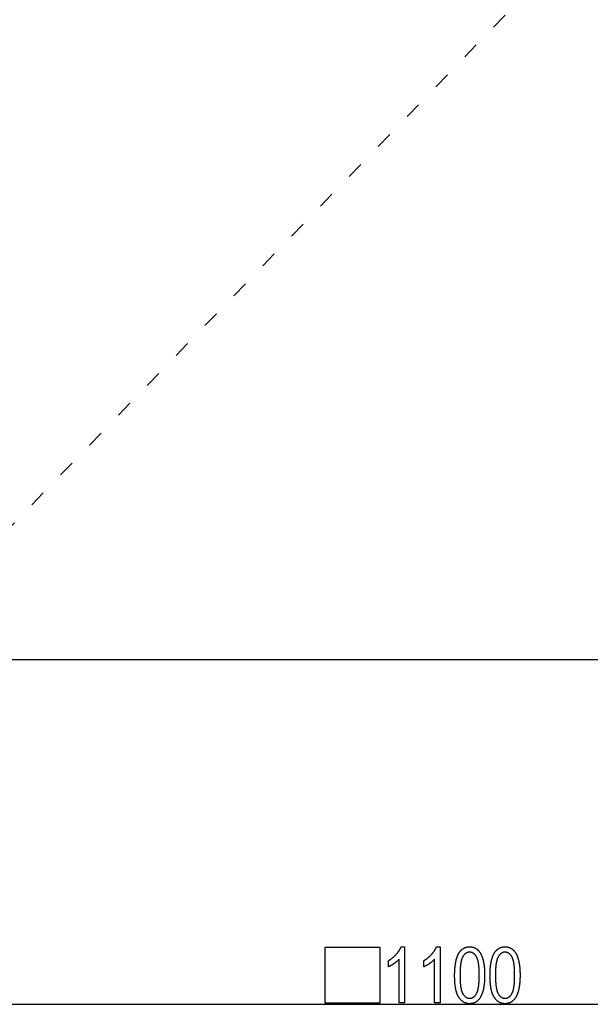
# Model space of a CAD drawing. Extents: x -3573 to 5628, y -3715 to 3188.
# Drawn here: x 4392 to 4804, y -2395 to -1684 of the extents above; entities that cross this region are included whole.
import ezdxf

# ---------------------------------------------------------------- set-up
doc = ezdxf.new("R2010")
doc.units = 0
doc.header["$MEASUREMENT"] = 0
doc.linetypes.add('DASHSPACE', pattern=[30, 12, -18])
doc.layers.get('0').update_dxf_attribs({"linetype": 'CONTINUOUS'})

msp = doc.modelspace()

# ---------------------------------------------------------------- linework, layer by layer
at = {"color": 7, "linetype": 'DASHSPACE'}
msp.add_line((4784.054199, -1637.378418), (4321.287598, -2116.587402), dxfattribs=at)
at = {"color": 7}
for p, q in [((5247.233398, -2146.376709), (4154.233398, -2146.376709)), ((4153.415039, -2395.42627), (5248.05127, -2395.42627))]:
    msp.add_line(p, q, dxfattribs=at)
for points in [[(4612.129395, -2394.42627), (4652.129395, -2394.42627), (4652.129395, -2354.42627), (4612.129395, -2354.42627)], [(4669.795898, -2394.42627), (4665.907227, -2394.42627), (4665.907227, -2362.759521), (4665.77002, -2362.91333), (4665.628906, -2363.067627), (4665.48291, -2363.221924), (4665.332031, -2363.376709), (4665.176758, -2363.531738), (4665.01709, -2363.687256), (4664.852539, -2363.843018), (4664.683594, -2363.999023), (4664.509766, -2364.155518), (4664.331543, -2364.312256), (4664.148926, -2364.469238), (4663.961426, -2364.626709), (4663.769043, -2364.784424), (4663.572754, -2364.942383), (4663.371094, -2365.10083), (4663.165527, -2365.259521), (4662.955078, -2365.418457), (4662.739746, -2365.577881), (4662.52002, -2365.737549), (4662.295898, -2365.897461), (4662.070313, -2366.055664), (4661.84668, -2366.209961), (4661.624512, -2366.360352), (4661.404297, -2366.506836), (4661.186035, -2366.64917), (4660.969238, -2366.787842), (4660.754883, -2366.922363), (4660.541992, -2367.052979), (4660.330566, -2367.179932), (4660.121582, -2367.302734), (4659.914063, -2367.421631), (4659.708496, -2367.536621), (4659.504883, -2367.647705), (4659.302734, -2367.754883), (4659.102539, -2367.85791), (4658.904297, -2367.957275), (4658.708008, -2368.052734), (4658.513184, -2368.144043), (4658.320313, -2368.231445), (4658.129395, -2368.315186), (4658.129395, -2363.870605), (4658.342773, -2363.74292), (4658.554199, -2363.613525), (4658.76416, -2363.481934), (4658.972656, -2363.348877), (4659.179199, -2363.213623), (4659.384277, -2363.07666), (4659.587402, -2362.937744), (4659.789063, -2362.796875), (4659.989258, -2362.654297), (4660.1875, -2362.509766), (4660.384277, -2362.363281), (4660.579102, -2362.215088), (4660.772461, -2362.064941), (4660.964355, -2361.913086), (4661.154297, -2361.759033), (4661.342773, -2361.603271), (4661.529785, -2361.445801), (4661.714844, -2361.286377), (4661.897949, -2361.125), (4662.080078, -2360.96167), (4662.260254, -2360.796631), (4662.438477, -2360.629639), (4662.615234, -2360.460693), (4662.790527, -2360.290039), (4662.963867, -2360.117432), (4663.135742, -2359.943115), (4663.305664, -2359.766602), (4663.474609, -2359.588623), (4663.641113, -2359.408447), (4663.806641, -2359.226563), (4663.993652, -2359.015625), (4664.176758, -2358.805176), (4664.355957, -2358.595215), (4664.530273, -2358.385498), (4664.700195, -2358.17627), (4664.866211, -2357.967529), (4665.027344, -2357.759033), (4665.18457, -2357.550781), (4665.337402, -2357.343018), (4665.48584, -2357.135742), (4665.629883, -2356.928711), (4665.769531, -2356.722168), (4665.904785, -2356.516113), (4666.036133, -2356.310303), (4666.162598, -2356.104736), (4666.285156, -2355.899658), (4666.402832, -2355.695068), (4666.516602, -2355.490967), (4666.625977, -2355.287109), (4666.730957, -2355.083496), (4666.831543, -2354.880371), (4666.928223, -2354.677734), (4667.02002, -2354.475342), (4667.10791, -2354.273438), (4667.190918, -2354.071777), (4667.27002, -2353.870605), (4669.795898, -2353.870605)], [(4695.351563, -2394.42627), (4691.462891, -2394.42627), (4691.462891, -2362.759521), (4691.325684, -2362.91333), (4691.18457, -2363.067627), (4691.038086, -2363.221924), (4690.887695, -2363.376709), (4690.732422, -2363.531738), (4690.572754, -2363.687256), (4690.408203, -2363.843018), (4690.239258, -2363.999023), (4690.06543, -2364.155518), (4689.887207, -2364.312256), (4689.704102, -2364.469238), (4689.516602, -2364.626709), (4689.324707, -2364.784424), (4689.12793, -2364.942383), (4688.926758, -2365.10083), (4688.721191, -2365.259521), (4688.510742, -2365.418457), (4688.29541, -2365.577881), (4688.075684, -2365.737549), (4687.851563, -2365.897461), (4687.625977, -2366.055664), (4687.401855, -2366.209961), (4687.180176, -2366.360352), (4686.959961, -2366.506836), (4686.741699, -2366.64917), (4686.524902, -2366.787842), (4686.310059, -2366.922363), (4686.097168, -2367.052979), (4685.88623, -2367.179932), (4685.677246, -2367.302734), (4685.469727, -2367.421631), (4685.26416, -2367.536621), (4685.060059, -2367.647705), (4684.858398, -2367.754883), (4684.658203, -2367.85791), (4684.459961, -2367.957275), (4684.263184, -2368.052734), (4684.068848, -2368.144043), (4683.875977, -2368.231445), (4683.685059, -2368.315186), (4683.685059, -2363.870605), (4683.897949, -2363.74292), (4684.109863, -2363.613525), (4684.319824, -2363.481934), (4684.52832, -2363.348877), (4684.734863, -2363.213623), (4684.939941, -2363.07666), (4685.143066, -2362.937744), (4685.344727, -2362.796875), (4685.544922, -2362.654297), (4685.743164, -2362.509766), (4685.939941, -2362.363281), (4686.134766, -2362.215088), (4686.328125, -2362.064941), (4686.52002, -2361.913086), (4686.709961, -2361.759033), (4686.898438, -2361.603271), (4687.084961, -2361.445801), (4687.270508, -2361.286377), (4687.453613, -2361.125), (4687.635742, -2360.96167), (4687.81543, -2360.796631), (4687.994141, -2360.629639), (4688.170898, -2360.460693), (4688.346191, -2360.290039), (4688.519531, -2360.117432), (4688.691406, -2359.943115), (4688.861328, -2359.766602), (4689.029785, -2359.588623), (4689.196777, -2359.408447), (4689.361816, -2359.226563), (4689.549316, -2359.015625), (4689.732422, -2358.805176), (4689.911133, -2358.595215), (4690.085938, -2358.385498), (4690.255859, -2358.17627), (4690.421875, -2357.967529), (4690.583008, -2357.759033), (4690.740234, -2357.550781), (4690.893066, -2357.343018), (4691.041504, -2357.135742), (4691.185547, -2356.928711), (4691.325195, -2356.722168), (4691.460449, -2356.516113), (4691.591309, -2356.310303), (4691.718262, -2356.104736), (4691.84082, -2355.899658), (4691.958496, -2355.695068), (4692.072266, -2355.490967), (4692.181641, -2355.287109), (4692.286621, -2355.083496), (4692.387207, -2354.880371), (4692.483398, -2354.677734), (4692.575684, -2354.475342), (4692.663086, -2354.273438), (4692.746582, -2354.071777), (4692.825684, -2353.870605), (4695.351563, -2353.870605)], [(4705.907227, -2374.443604), (4705.907715, -2374.122803), (4705.909668, -2373.804688), (4705.913574, -2373.489014), (4705.917969, -2373.175781), (4705.924316, -2372.865234), (4705.932129, -2372.556885), (4705.940918, -2372.251221), (4705.95166, -2371.947998), (4705.963379, -2371.647217), (4705.976563, -2371.348877), (4705.991211, -2371.052979), (4706.006836, -2370.759766), (4706.024414, -2370.46875), (4706.042969, -2370.18042), (4706.062988, -2369.894531), (4706.084473, -2369.611084), (4706.107422, -2369.330078), (4706.131836, -2369.051758), (4706.157227, -2368.775635), (4706.18457, -2368.502197), (4706.212891, -2368.231201), (4706.242676, -2367.962646), (4706.273926, -2367.696533), (4706.306641, -2367.432861), (4706.340332, -2367.171875), (4706.375977, -2366.91333), (4706.412598, -2366.656982), (4706.450684, -2366.40332), (4706.490234, -2366.152344), (4706.53125, -2365.903564), (4706.573242, -2365.657227), (4706.617188, -2365.413574), (4706.662109, -2365.172363), (4706.708496, -2364.933594), (4706.756348, -2364.697266), (4706.805664, -2364.463379), (4706.856445, -2364.231934), (4706.908203, -2364.003174), (4706.961426, -2363.776855), (4707.016602, -2363.552979), (4707.072754, -2363.331543), (4707.129883, -2363.112549), (4707.188965, -2362.895996), (4707.249512, -2362.682129), (4707.311035, -2362.470703), (4707.374023, -2362.261475), (4707.438477, -2362.054932), (4707.504395, -2361.851074), (4707.571777, -2361.649414), (4707.640137, -2361.450195), (4707.710449, -2361.253662), (4707.781738, -2361.05957), (4707.854492, -2360.86792), (4707.928711, -2360.678711), (4708.004395, -2360.491943), (4708.081543, -2360.307861), (4708.159668, -2360.125977), (4708.239258, -2359.946777), (4708.320313, -2359.77002), (4708.402832, -2359.595703), (4708.486816, -2359.423828), (4708.572266, -2359.254639), (4708.658691, -2359.087646), (4708.801758, -2358.823486), (4708.947754, -2358.566406), (4709.097656, -2358.315918), (4709.250488, -2358.07251), (4709.407227, -2357.835693), (4709.567383, -2357.605957), (4709.730469, -2357.383057), (4709.897461, -2357.166992), (4710.067383, -2356.957764), (4710.241211, -2356.755371), (4710.418457, -2356.559814), (4710.598633, -2356.371094), (4710.782715, -2356.189453), (4710.970215, -2356.014404), (4711.160645, -2355.846436), (4711.35498, -2355.685059), (4711.552734, -2355.530762), (4711.753418, -2355.383301), (4711.958008, -2355.242676), (4712.166016, -2355.108887), (4712.377441, -2354.981934), (4712.591797, -2354.861816), (4712.810059, -2354.748779), (4713.031738, -2354.642334), (4713.256836, -2354.542969), (4713.485352, -2354.450439), (4713.717285, -2354.364502), (4713.952148, -2354.285645), (4714.190918, -2354.213623), (4714.433105, -2354.148438), (4714.678711, -2354.090088), (4714.927734, -2354.038818), (4715.180176, -2353.994141), (4715.436035, -2353.956299), (4715.695313, -2353.925537), (4715.958008, -2353.901611), (4716.224121, -2353.884277), (4716.493652, -2353.874023), (4716.766602, -2353.870605), (4717.036621, -2353.874023), (4717.303711, -2353.884521), (4717.566895, -2353.901611), (4717.827148, -2353.925781), (4718.084473, -2353.957031), (4718.337891, -2353.994873), (4718.588379, -2354.039795), (4718.835449, -2354.091553), (4719.079102, -2354.150146), (4719.319824, -2354.21582), (4719.556641, -2354.28833), (4719.790527, -2354.367676), (4720.020996, -2354.453857), (4720.248535, -2354.547119), (4720.472168, -2354.647217), (4720.692871, -2354.75415), (4720.910156, -2354.86792), (4721.124512, -2354.98877), (4721.334961, -2355.116455), (4721.54248, -2355.250977), (4721.746582, -2355.392578), (4721.947754, -2355.541016), (4722.14502, -2355.696289), (4722.339355, -2355.858398), (4722.530273, -2356.027588), (4722.717773, -2356.203613), (4722.902344, -2356.386475), (4723.083008, -2356.576172), (4723.260742, -2356.772949), (4723.435059, -2356.976563), (4723.606445, -2357.187012), (4723.774414, -2357.404541), (4723.938477, -2357.628662), (4724.100098, -2357.859863), (4724.257813, -2358.098145), (4724.355957, -2358.251953), (4724.452637, -2358.408691), (4724.54834, -2358.568115), (4724.64209, -2358.730469), (4724.734375, -2358.895264), (4724.825195, -2359.062988), (4724.914551, -2359.233154), (4725.002441, -2359.40625), (4725.088867, -2359.582031), (4725.173828, -2359.760742), (4725.257324, -2359.941895), (4725.339355, -2360.125732), (4725.419922, -2360.3125), (4725.499023, -2360.501953), (4725.576172, -2360.694092), (4725.652344, -2360.888916), (4725.727051, -2361.08667), (4725.800293, -2361.286865), (4725.87207, -2361.48999), (4725.941895, -2361.695801), (4726.010742, -2361.904297), (4726.078125, -2362.115479), (4726.143555, -2362.32959), (4726.208008, -2362.546143), (4726.270508, -2362.765625), (4726.332031, -2362.987793), (4726.39209, -2363.212646), (4726.450195, -2363.440186), (4726.507324, -2363.670654), (4726.5625, -2363.903564), (4726.616211, -2364.139404), (4726.668945, -2364.37793), (4726.719727, -2364.619141), (4726.769531, -2364.863281), (4726.817383, -2365.109863), (4726.86377, -2365.359375), (4726.90918, -2365.611328), (4726.952637, -2365.866211), (4726.994629, -2366.123779), (4727.035156, -2366.384277), (4727.074219, -2366.647217), (4727.112305, -2366.913086), (4727.148438, -2367.181396), (4727.183105, -2367.452637), (4727.216309, -2367.726807), (4727.248047, -2368.003418), (4727.27832, -2368.282715), (4727.307129, -2368.564941), (4727.334473, -2368.849854), (4727.360352, -2369.137451), (4727.384766, -2369.427734), (4727.407715, -2369.720703), (4727.429199, -2370.016602), (4727.44873, -2370.314941), (4727.467285, -2370.616211), (4727.484375, -2370.920166), (4727.5, -2371.226807), (4727.51416, -2371.536133), (4727.526367, -2371.848389), (4727.537598, -2372.16333), (4727.547363, -2372.480713), (4727.555176, -2372.801025), (4727.562012, -2373.124023), (4727.566895, -2373.449951), (4727.570801, -2373.77832), (4727.573242, -2374.109619), (4727.57373, -2374.443604), (4727.573242, -2374.762207), (4727.570801, -2375.078613), (4727.567383, -2375.392334), (4727.5625, -2375.703857), (4727.556641, -2376.012695), (4727.548828, -2376.319092), (4727.540039, -2376.623291), (4727.529785, -2376.924805), (4727.518066, -2377.224121), (4727.504883, -2377.520752), (4727.490234, -2377.815186), (4727.474609, -2378.106934), (4727.45752, -2378.39624), (4727.438965, -2378.68335), (4727.418945, -2378.967773), (4727.397461, -2379.25), (4727.374512, -2379.529541), (4727.350586, -2379.806641), (4727.325195, -2380.081543), (4727.29834, -2380.35376), (4727.27002, -2380.623535), (4727.240234, -2380.891113), (4727.209473, -2381.156006), (4727.176758, -2381.418457), (4727.143066, -2381.678711), (4727.10791, -2381.936279), (4727.071289, -2382.191406), (4727.033691, -2382.444336), (4726.994141, -2382.69458), (4726.953613, -2382.942383), (4726.911621, -2383.187744), (4726.868164, -2383.430908), (4726.82373, -2383.671387), (4726.777344, -2383.909424), (4726.72998, -2384.145264), (4726.680664, -2384.378418), (4726.630859, -2384.609131), (4726.579102, -2384.837402), (4726.525879, -2385.063477), (4726.47168, -2385.286865), (4726.415527, -2385.507813), (4726.358398, -2385.726318), (4726.299805, -2385.942383), (4726.240234, -2386.15625), (4726.178711, -2386.367432), (4726.116211, -2386.576172), (4726.051758, -2386.782471), (4725.986328, -2386.986328), (4725.919434, -2387.187988), (4725.851563, -2387.386963), (4725.781738, -2387.583496), (4725.710938, -2387.777588), (4725.638672, -2387.969238), (4725.564941, -2388.158447), (4725.489746, -2388.345215), (4725.413086, -2388.529785), (4725.335449, -2388.71167), (4725.256348, -2388.891113), (4725.175781, -2389.068115), (4725.09375, -2389.242676), (4725.010254, -2389.414795), (4724.925293, -2389.584473), (4724.839355, -2389.751709), (4724.697266, -2390.016602), (4724.551758, -2390.274414), (4724.402832, -2390.525391), (4724.250488, -2390.769531), (4724.094727, -2391.006836), (4723.935059, -2391.237305), (4723.772461, -2391.460693), (4723.605957, -2391.677246), (4723.436035, -2391.887207), (4723.262695, -2392.089844), (4723.085449, -2392.285889), (4722.905273, -2392.475098), (4722.721191, -2392.657227), (4722.53418, -2392.832764), (4722.343262, -2393.001221), (4722.148926, -2393.162842), (4721.950684, -2393.317627), (4721.749512, -2393.465332), (4721.544922, -2393.606445), (4721.336426, -2393.740479), (4721.124512, -2393.867676), (4720.90918, -2393.988037), (4720.69043, -2394.101563), (4720.468262, -2394.208008), (4720.242188, -2394.307861), (4720.013184, -2394.400635), (4719.780273, -2394.486572), (4719.543945, -2394.565674), (4719.304199, -2394.637939), (4719.061035, -2394.703125), (4718.813965, -2394.761719), (4718.563965, -2394.813232), (4718.310059, -2394.85791), (4718.052734, -2394.895752), (4717.791992, -2394.926758), (4717.527832, -2394.950684), (4717.260254, -2394.968018), (4716.989258, -2394.978271), (4716.714355, -2394.981689), (4716.458496, -2394.978271), (4716.205078, -2394.968262), (4715.95459, -2394.951416), (4715.706055, -2394.927734), (4715.460449, -2394.897461), (4715.217285, -2394.860352), (4714.976563, -2394.81665), (4714.738281, -2394.766113), (4714.502441, -2394.70874), (4714.269531, -2394.644775), (4714.039063, -2394.573975), (4713.811035, -2394.496338), (4713.585449, -2394.412109), (4713.362305, -2394.321289), (4713.14209, -2394.223389), (4712.924316, -2394.118896), (4712.708496, -2394.007813), (4712.496094, -2393.889893), (4712.285645, -2393.765137), (4712.077637, -2393.633789), (4711.872559, -2393.495605), (4711.669922, -2393.350586), (4711.469727, -2393.198975), (4711.271973, -2393.040527), (4711.07666, -2392.875488), (4710.884277, -2392.703613), (4710.693848, -2392.524902), (4710.506348, -2392.3396), (4710.321289, -2392.147461), (4710.138672, -2391.94873), (4709.958984, -2391.743164), (4709.781738, -2391.530762), (4709.606445, -2391.311768), (4709.434082, -2391.085938), (4709.26416, -2390.853516), (4709.097168, -2390.614014), (4708.932129, -2390.368164), (4708.839844, -2390.224609), (4708.749023, -2390.077881), (4708.659668, -2389.927979), (4708.571289, -2389.774902), (4708.484863, -2389.618652), (4708.399414, -2389.459229), (4708.315918, -2389.296631), (4708.233398, -2389.130859), (4708.152344, -2388.962158), (4708.073242, -2388.790039), (4707.995117, -2388.614746), (4707.918457, -2388.436279), (4707.843262, -2388.254639), (4707.769531, -2388.070068), (4707.697266, -2387.88208), (4707.626465, -2387.690918), (4707.556641, -2387.496582), (4707.48877, -2387.299316), (4707.422363, -2387.098633), (4707.356934, -2386.894775), (4707.293457, -2386.687988), (4707.230957, -2386.477783), (4707.169922, -2386.264404), (4707.11084, -2386.048096), (4707.052734, -2385.828369), (4706.996094, -2385.605469), (4706.940918, -2385.379639), (4706.887207, -2385.150391), (4706.834961, -2384.918213), (4706.78418, -2384.682617), (4706.734863, -2384.444092), (4706.687012, -2384.202148), (4706.640137, -2383.957275), (4706.595215, -2383.708984), (4706.551758, -2383.457764), (4706.509277, -2383.203125), (4706.468262, -2382.945557), (4706.429199, -2382.68457), (4706.391113, -2382.420654), (4706.354492, -2382.153564), (4706.319336, -2381.883057), (4706.285645, -2381.609619), (4706.253418, -2381.333008), (4706.222656, -2381.052979), (4706.193359, -2380.77002), (4706.165527, -2380.483887), (4706.13916, -2380.194336), (4706.114258, -2379.901855), (4706.090332, -2379.606201), (4706.068359, -2379.307373), (4706.047363, -2379.005127), (4706.02832, -2378.699951), (4706.010254, -2378.391602), (4705.993652, -2378.080078), (4705.978516, -2377.765381), (4705.965332, -2377.447266), (4705.953125, -2377.126221), (4705.942383, -2376.802002), (4705.933105, -2376.474609), (4705.924805, -2376.144043), (4705.918457, -2375.810303), (4705.913574, -2375.473389), (4705.910156, -2375.133301), (4705.907715, -2374.790039)], [(4731.462891, -2374.443604), (4731.463379, -2374.122803), (4731.465332, -2373.804688), (4731.46875, -2373.489014), (4731.473633, -2373.175781), (4731.47998, -2372.865234), (4731.487793, -2372.556885), (4731.496582, -2372.251221), (4731.506836, -2371.947998), (4731.519043, -2371.647217), (4731.532227, -2371.348877), (4731.546387, -2371.052979), (4731.5625, -2370.759766), (4731.57959, -2370.46875), (4731.598633, -2370.18042), (4731.618652, -2369.894531), (4731.640137, -2369.611084), (4731.663086, -2369.330078), (4731.6875, -2369.051758), (4731.712891, -2368.775635), (4731.739746, -2368.502197), (4731.768555, -2368.231201), (4731.79834, -2367.962646), (4731.82959, -2367.696533), (4731.861816, -2367.432861), (4731.895996, -2367.171875), (4731.931152, -2366.91333), (4731.968262, -2366.656982), (4732.006348, -2366.40332), (4732.045898, -2366.152344), (4732.086426, -2365.903564), (4732.128906, -2365.657227), (4732.172363, -2365.413574), (4732.217773, -2365.172363), (4732.26416, -2364.933594), (4732.312012, -2364.697266), (4732.361328, -2364.463379), (4732.411621, -2364.231934), (4732.463867, -2364.003174), (4732.51709, -2363.776855), (4732.571777, -2363.552979), (4732.62793, -2363.331543), (4732.685547, -2363.112549), (4732.744629, -2362.895996), (4732.804688, -2362.682129), (4732.866699, -2362.470703), (4732.929688, -2362.261475), (4732.994141, -2362.054932), (4733.060059, -2361.851074), (4733.127441, -2361.649414), (4733.195801, -2361.450195), (4733.266113, -2361.253662), (4733.337402, -2361.05957), (4733.410156, -2360.86792), (4733.484375, -2360.678711), (4733.560059, -2360.491943), (4733.636719, -2360.307861), (4733.715332, -2360.125977), (4733.794922, -2359.946777), (4733.875977, -2359.77002), (4733.958496, -2359.595703), (4734.04248, -2359.423828), (4734.12793, -2359.254639), (4734.214355, -2359.087646), (4734.357422, -2358.823486), (4734.503418, -2358.566406), (4734.65332, -2358.315918), (4734.806152, -2358.07251), (4734.962891, -2357.835693), (4735.122559, -2357.605957), (4735.286133, -2357.383057), (4735.453125, -2357.166992), (4735.623047, -2356.957764), (4735.796875, -2356.755371), (4735.973633, -2356.559814), (4736.154297, -2356.371094), (4736.338379, -2356.189453), (4736.525391, -2356.014404), (4736.716309, -2355.846436), (4736.910645, -2355.685059), (4737.10791, -2355.530762), (4737.309082, -2355.383301), (4737.513672, -2355.242676), (4737.72168, -2355.108887), (4737.932617, -2354.981934), (4738.147461, -2354.861816), (4738.365723, -2354.748779), (4738.587402, -2354.642334), (4738.8125, -2354.542969), (4739.041016, -2354.450439), (4739.272461, -2354.364502), (4739.507813, -2354.285645), (4739.746582, -2354.213623), (4739.98877, -2354.148438), (4740.234375, -2354.090088), (4740.483398, -2354.038818), (4740.73584, -2353.994141), (4740.991699, -2353.956299), (4741.250977, -2353.925537), (4741.513672, -2353.901611), (4741.779785, -2353.884277), (4742.049316, -2353.874023), (4742.322266, -2353.870605), (4742.592285, -2353.874023), (4742.858887, -2353.884521), (4743.122559, -2353.901611), (4743.382813, -2353.925781), (4743.639648, -2353.957031), (4743.893555, -2353.994873), (4744.144043, -2354.039795), (4744.391113, -2354.091553), (4744.634766, -2354.150146), (4744.875, -2354.21582), (4745.112305, -2354.28833), (4745.346191, -2354.367676), (4745.57666, -2354.453857), (4745.804199, -2354.547119), (4746.027832, -2354.647217), (4746.248535, -2354.75415), (4746.46582, -2354.86792), (4746.680176, -2354.98877), (4746.890625, -2355.116455), (4747.098145, -2355.250977), (4747.302246, -2355.392578), (4747.50293, -2355.541016), (4747.700684, -2355.696289), (4747.89502, -2355.858398), (4748.085938, -2356.027588), (4748.273438, -2356.203613), (4748.45752, -2356.386475), (4748.638672, -2356.576172), (4748.816406, -2356.772949), (4748.990723, -2356.976563), (4749.162109, -2357.187012), (4749.32959, -2357.404541), (4749.494141, -2357.628662), (4749.655273, -2357.859863), (4749.813477, -2358.098145), (4749.911621, -2358.251953), (4750.008301, -2358.408691), (4750.103516, -2358.568115), (4750.197266, -2358.730469), (4750.290039, -2358.895264), (4750.380859, -2359.062988), (4750.470215, -2359.233154), (4750.558105, -2359.40625), (4750.644531, -2359.582031), (4750.729492, -2359.760742), (4750.812988, -2359.941895), (4750.89502, -2360.125732), (4750.975098, -2360.3125), (4751.054199, -2360.501953), (4751.131836, -2360.694092), (4751.208008, -2360.888916), (4751.282715, -2361.08667), (4751.355957, -2361.286865), (4751.427246, -2361.48999), (4751.497559, -2361.695801), (4751.566406, -2361.904297), (4751.633301, -2362.115479), (4751.699219, -2362.32959), (4751.763672, -2362.546143), (4751.826172, -2362.765625), (4751.887695, -2362.987793), (4751.947266, -2363.212646), (4752.005859, -2363.440186), (4752.0625, -2363.670654), (4752.118164, -2363.903564), (4752.171875, -2364.139404), (4752.224609, -2364.37793), (4752.275391, -2364.619141), (4752.324707, -2364.863281), (4752.373047, -2365.109863), (4752.419434, -2365.359375), (4752.464355, -2365.611328), (4752.508301, -2365.866211), (4752.550293, -2366.123779), (4752.59082, -2366.384277), (4752.629883, -2366.647217), (4752.66748, -2366.913086), (4752.703613, -2367.181396), (4752.73877, -2367.452637), (4752.771973, -2367.726807), (4752.803711, -2368.003418), (4752.833984, -2368.282715), (4752.862793, -2368.564941), (4752.890137, -2368.849854), (4752.916016, -2369.137451), (4752.94043, -2369.427734), (4752.962891, -2369.720703), (4752.984375, -2370.016602), (4753.004395, -2370.314941), (4753.022949, -2370.616211), (4753.040039, -2370.920166), (4753.055664, -2371.226807), (4753.069336, -2371.536133), (4753.082031, -2371.848389), (4753.093262, -2372.16333), (4753.102539, -2372.480713), (4753.11084, -2372.801025), (4753.117676, -2373.124023), (4753.122559, -2373.449951), (4753.126465, -2373.77832), (4753.128418, -2374.109619), (4753.129395, -2374.443604), (4753.128418, -2374.762207), (4753.126465, -2375.078613), (4753.123047, -2375.392334), (4753.118164, -2375.703857), (4753.112305, -2376.012695), (4753.104492, -2376.319092), (4753.095703, -2376.623291), (4753.085449, -2376.924805), (4753.07373, -2377.224121), (4753.060547, -2377.520752), (4753.045898, -2377.815186), (4753.030273, -2378.106934), (4753.012695, -2378.39624), (4752.994141, -2378.68335), (4752.974121, -2378.967773), (4752.953125, -2379.25), (4752.930176, -2379.529541), (4752.90625, -2379.806641), (4752.880859, -2380.081543), (4752.853516, -2380.35376), (4752.825684, -2380.623535), (4752.795898, -2380.891113), (4752.764648, -2381.156006), (4752.732422, -2381.418457), (4752.69873, -2381.678711), (4752.663574, -2381.936279), (4752.626953, -2382.191406), (4752.589355, -2382.444336), (4752.549805, -2382.69458), (4752.509277, -2382.942383), (4752.467285, -2383.187744), (4752.423828, -2383.430908), (4752.378906, -2383.671387), (4752.333008, -2383.909424), (4752.285156, -2384.145264), (4752.236328, -2384.378418), (4752.186035, -2384.609131), (4752.134277, -2384.837402), (4752.081543, -2385.063477), (4752.026855, -2385.286865), (4751.971191, -2385.507813), (4751.914063, -2385.726318), (4751.855469, -2385.942383), (4751.79541, -2386.15625), (4751.734375, -2386.367432), (4751.671387, -2386.576172), (4751.607422, -2386.782471), (4751.541992, -2386.986328), (4751.475098, -2387.187988), (4751.407227, -2387.386963), (4751.337402, -2387.583496), (4751.266602, -2387.777588), (4751.194336, -2387.969238), (4751.120605, -2388.158447), (4751.04541, -2388.345215), (4750.96875, -2388.529785), (4750.891113, -2388.71167), (4750.811523, -2388.891113), (4750.730957, -2389.068115), (4750.648926, -2389.242676), (4750.565918, -2389.414795), (4750.480957, -2389.584473), (4750.39502, -2389.751709), (4750.25293, -2390.016602), (4750.107422, -2390.274414), (4749.958496, -2390.525391), (4749.806152, -2390.769531), (4749.650391, -2391.006836), (4749.490723, -2391.237305), (4749.327637, -2391.460693), (4749.161133, -2391.677246), (4748.991699, -2391.887207), (4748.817871, -2392.089844), (4748.641113, -2392.285889), (4748.460938, -2392.475098), (4748.276855, -2392.657227), (4748.089355, -2392.832764), (4747.898438, -2393.001221), (4747.704102, -2393.162842), (4747.506348, -2393.317627), (4747.305176, -2393.465332), (4747.100098, -2393.606445), (4746.89209, -2393.740479), (4746.680176, -2393.867676), (4746.464844, -2393.988037), (4746.246094, -2394.101563), (4746.023438, -2394.208008), (4745.797852, -2394.307861), (4745.568359, -2394.400635), (4745.335938, -2394.486572), (4745.099609, -2394.565674), (4744.859863, -2394.637939), (4744.616699, -2394.703125), (4744.369629, -2394.761719), (4744.119629, -2394.813232), (4743.865723, -2394.85791), (4743.608398, -2394.895752), (4743.347656, -2394.926758), (4743.083496, -2394.950684), (4742.815918, -2394.968018), (4742.544434, -2394.978271), (4742.27002, -2394.981689), (4742.01416, -2394.978271), (4741.760742, -2394.968262), (4741.509766, -2394.951416), (4741.261719, -2394.927734), (4741.016113, -2394.897461), (4740.772461, -2394.860352), (4740.532227, -2394.81665), (4740.293945, -2394.766113), (4740.058105, -2394.70874), (4739.825195, -2394.644775), (4739.594727, -2394.573975), (4739.366699, -2394.496338), (4739.141113, -2394.412109), (4738.917969, -2394.321289), (4738.697754, -2394.223389), (4738.479492, -2394.118896), (4738.26416, -2394.007813), (4738.05127, -2393.889893), (4737.841309, -2393.765137), (4737.633301, -2393.633789), (4737.428223, -2393.495605), (4737.225098, -2393.350586), (4737.024902, -2393.198975), (4736.827637, -2393.040527), (4736.632324, -2392.875488), (4736.439453, -2392.703613), (4736.249512, -2392.524902), (4736.062012, -2392.3396), (4735.876953, -2392.147461), (4735.694336, -2391.94873), (4735.514648, -2391.743164), (4735.336914, -2391.530762), (4735.162109, -2391.311768), (4734.989746, -2391.085938), (4734.819824, -2390.853516), (4734.652832, -2390.614014), (4734.487793, -2390.368164), (4734.395508, -2390.224609), (4734.304688, -2390.077881), (4734.214844, -2389.927979), (4734.126953, -2389.774902), (4734.040527, -2389.618652), (4733.955078, -2389.459229), (4733.871094, -2389.296631), (4733.789063, -2389.130859), (4733.708008, -2388.962158), (4733.628418, -2388.790039), (4733.550781, -2388.614746), (4733.474121, -2388.436279), (4733.398926, -2388.254639), (4733.325195, -2388.070068), (4733.25293, -2387.88208), (4733.181641, -2387.690918), (4733.112305, -2387.496582), (4733.044434, -2387.299316), (4732.977539, -2387.098633), (4732.912598, -2386.894775), (4732.848633, -2386.687988), (4732.786621, -2386.477783), (4732.725586, -2386.264404), (4732.666504, -2386.048096), (4732.608398, -2385.828369), (4732.551758, -2385.605469), (4732.496582, -2385.379639), (4732.442871, -2385.150391), (4732.390625, -2384.918213), (4732.339844, -2384.682617), (4732.290527, -2384.444092), (4732.242188, -2384.202148), (4732.195801, -2383.957275), (4732.150879, -2383.708984), (4732.106934, -2383.457764), (4732.064941, -2383.203125), (4732.023926, -2382.945557), (4731.984863, -2382.68457), (4731.946777, -2382.420654), (4731.910156, -2382.153564), (4731.875, -2381.883057), (4731.841309, -2381.609619), (4731.809082, -2381.333008), (4731.77832, -2381.052979), (4731.749023, -2380.77002), (4731.721191, -2380.483887), (4731.694824, -2380.194336), (4731.669434, -2379.901855), (4731.645996, -2379.606201), (4731.623535, -2379.307373), (4731.603027, -2379.005127), (4731.583496, -2378.699951), (4731.565918, -2378.391602), (4731.549316, -2378.080078), (4731.53418, -2377.765381), (4731.520508, -2377.447266), (4731.508301, -2377.126221), (4731.497559, -2376.802002), (4731.488281, -2376.474609), (4731.480469, -2376.144043), (4731.474121, -2375.810303), (4731.469238, -2375.473389), (4731.465332, -2375.133301), (4731.463379, -2374.790039)], [(4709.795898, -2374.42627), (4709.796875, -2374.791016), (4709.798828, -2375.151611), (4709.802246, -2375.507568), (4709.806641, -2375.858887), (4709.812988, -2376.206055), (4709.820313, -2376.54834), (4709.829102, -2376.886475), (4709.839355, -2377.219971), (4709.851074, -2377.549072), (4709.86377, -2377.873535), (4709.87793, -2378.193604), (4709.893555, -2378.509277), (4709.910645, -2378.820313), (4709.929199, -2379.126953), (4709.94873, -2379.429199), (4709.969727, -2379.726807), (4709.992188, -2380.02002), (4710.016113, -2380.308838), (4710.041016, -2380.593018), (4710.067383, -2380.872803), (4710.095215, -2381.147949), (4710.124512, -2381.418701), (4710.155273, -2381.685059), (4710.187012, -2381.946777), (4710.220215, -2382.204102), (4710.254883, -2382.457031), (4710.291016, -2382.705322), (4710.328125, -2382.949219), (4710.366699, -2383.188477), (4710.406738, -2383.42334), (4710.448242, -2383.653809), (4710.491211, -2383.879883), (4710.535156, -2384.101318), (4710.580566, -2384.318115), (4710.627441, -2384.530762), (4710.675781, -2384.73877), (4710.725098, -2384.942139), (4710.775879, -2385.141357), (4710.828125, -2385.335693), (4710.881836, -2385.525879), (4710.937012, -2385.711426), (4710.993164, -2385.892578), (4711.050781, -2386.069092), (4711.109863, -2386.241211), (4711.17041, -2386.408936), (4711.231934, -2386.572266), (4711.29541, -2386.730957), (4711.359863, -2386.88501), (4711.425781, -2387.034668), (4711.492676, -2387.179932), (4711.561523, -2387.320801), (4711.631348, -2387.457031), (4711.702637, -2387.588867), (4711.775391, -2387.716064), (4711.935059, -2387.980957), (4712.099121, -2388.234863), (4712.266113, -2388.478027), (4712.437012, -2388.710205), (4712.611328, -2388.931641), (4712.789063, -2389.142334), (4712.970703, -2389.342285), (4713.155762, -2389.531494), (4713.344238, -2389.709717), (4713.536133, -2389.877197), (4713.731934, -2390.033936), (4713.931152, -2390.179688), (4714.133789, -2390.314941), (4714.340332, -2390.439209), (4714.550293, -2390.55249), (4714.763672, -2390.655273), (4714.980469, -2390.74707), (4715.201172, -2390.828125), (4715.425293, -2390.898438), (4715.652832, -2390.957764), (4715.884277, -2391.006348), (4716.119141, -2391.044189), (4716.357422, -2391.071289), (4716.599121, -2391.087402), (4716.844727, -2391.092773), (4717.085938, -2391.086914), (4717.324219, -2391.069092), (4717.559082, -2391.039551), (4717.790527, -2390.998047), (4718.018555, -2390.94458), (4718.243164, -2390.879395), (4718.464844, -2390.802246), (4718.683105, -2390.713379), (4718.897949, -2390.612549), (4719.109375, -2390.499756), (4719.317383, -2390.375244), (4719.522461, -2390.239014), (4719.724121, -2390.090576), (4719.922363, -2389.93042), (4720.117676, -2389.758545), (4720.309082, -2389.574707), (4720.497559, -2389.378906), (4720.682617, -2389.171387), (4720.864258, -2388.952148), (4721.04248, -2388.720703), (4721.217773, -2388.477539), (4721.389648, -2388.222656), (4721.558105, -2387.955811), (4721.723145, -2387.677002), (4721.794922, -2387.54834), (4721.865723, -2387.415283), (4721.935059, -2387.277832), (4722.00293, -2387.135742), (4722.069336, -2386.989502), (4722.134766, -2386.838867), (4722.19873, -2386.683594), (4722.26123, -2386.52417), (4722.322754, -2386.360107), (4722.382324, -2386.191895), (4722.440918, -2386.019043), (4722.498047, -2385.842041), (4722.553711, -2385.6604), (4722.608398, -2385.474365), (4722.661621, -2385.28418), (4722.713379, -2385.089355), (4722.763672, -2384.890137), (4722.812988, -2384.686523), (4722.86084, -2384.47876), (4722.907227, -2384.266357), (4722.952148, -2384.049561), (4722.996094, -2383.828369), (4723.038574, -2383.602783), (4723.07959, -2383.372803), (4723.119141, -2383.138428), (4723.157227, -2382.899658), (4723.194336, -2382.656494), (4723.22998, -2382.408936), (4723.26416, -2382.156982), (4723.297363, -2381.900391), (4723.329102, -2381.639648), (4723.359375, -2381.374512), (4723.388184, -2381.10498), (4723.415527, -2380.830811), (4723.441895, -2380.55249), (4723.466797, -2380.269775), (4723.490234, -2379.982422), (4723.512695, -2379.690918), (4723.533691, -2379.394775), (4723.553223, -2379.094482), (4723.571289, -2378.789551), (4723.587891, -2378.480469), (4723.603516, -2378.166748), (4723.617676, -2377.848633), (4723.630371, -2377.526367), (4723.641602, -2377.199463), (4723.651855, -2376.868164), (4723.660645, -2376.532471), (4723.667969, -2376.192383), (4723.674316, -2375.848145), (4723.678711, -2375.499268), (4723.682129, -2375.145996), (4723.684082, -2374.78833), (4723.685059, -2374.42627), (4723.684082, -2374.060059), (4723.682129, -2373.698486), (4723.678711, -2373.341309), (4723.673828, -2372.988525), (4723.667969, -2372.640381), (4723.660645, -2372.296875), (4723.651855, -2371.957764), (4723.641602, -2371.623291), (4723.629883, -2371.293213), (4723.617188, -2370.967773), (4723.602539, -2370.646729), (4723.586914, -2370.330322), (4723.570313, -2370.018311), (4723.551758, -2369.710938), (4723.532227, -2369.407959), (4723.51123, -2369.109619), (4723.48877, -2368.815674), (4723.464844, -2368.526367), (4723.439941, -2368.241455), (4723.413574, -2367.961182), (4723.385742, -2367.685303), (4723.356445, -2367.414063), (4723.325684, -2367.147217), (4723.293945, -2366.88501), (4723.260742, -2366.627441), (4723.226074, -2366.374268), (4723.189941, -2366.125488), (4723.152832, -2365.881348), (4723.114258, -2365.641602), (4723.074219, -2365.406494), (4723.032715, -2365.175781), (4722.989746, -2364.949707), (4722.945801, -2364.728271), (4722.900391, -2364.51123), (4722.853516, -2364.298584), (4722.805176, -2364.090576), (4722.755859, -2363.887207), (4722.70459, -2363.688232), (4722.652344, -2363.493652), (4722.599121, -2363.303711), (4722.543945, -2363.118164), (4722.487793, -2362.937256), (4722.429688, -2362.760986), (4722.371094, -2362.589111), (4722.310547, -2362.421875), (4722.248535, -2362.259033), (4722.185547, -2362.100586), (4722.121094, -2361.946777), (4722.055176, -2361.797607), (4721.988281, -2361.652832), (4721.919434, -2361.512451), (4721.849609, -2361.376953), (4721.77832, -2361.245605), (4721.705566, -2361.118896), (4721.54541, -2360.855469), (4721.381836, -2360.603027), (4721.213867, -2360.361084), (4721.04248, -2360.129883), (4720.867676, -2359.909668), (4720.688477, -2359.699951), (4720.506348, -2359.500977), (4720.319824, -2359.312988), (4720.129883, -2359.135498), (4719.936035, -2358.968994), (4719.73877, -2358.812988), (4719.537598, -2358.667969), (4719.333008, -2358.533691), (4719.124023, -2358.409912), (4718.912109, -2358.297119), (4718.695801, -2358.195068), (4718.476074, -2358.103516), (4718.25293, -2358.022949), (4718.025391, -2357.953125), (4717.794434, -2357.894043), (4717.560059, -2357.845703), (4717.321777, -2357.807861), (4717.07959, -2357.781006), (4716.833496, -2357.764893), (4716.583984, -2357.759521), (4716.344727, -2357.765625), (4716.108887, -2357.783203), (4715.876465, -2357.812988), (4715.646973, -2357.854492), (4715.42041, -2357.907715), (4715.197754, -2357.973145), (4714.978027, -2358.050049), (4714.761719, -2358.13916), (4714.548828, -2358.23999), (4714.338867, -2358.352539), (4714.132324, -2358.477051), (4713.929199, -2358.613525), (4713.729004, -2358.761719), (4713.532227, -2358.921875), (4713.338867, -2359.09375), (4713.148438, -2359.277588), (4712.961914, -2359.473389), (4712.777832, -2359.680908), (4712.597656, -2359.900391), (4712.42041, -2360.131592), (4712.246582, -2360.374756), (4712.076172, -2360.629883), (4711.908691, -2360.896729), (4711.744629, -2361.175293), (4711.67334, -2361.303955), (4711.603027, -2361.437256), (4711.53418, -2361.574707), (4711.466797, -2361.716553), (4711.400391, -2361.863037), (4711.335938, -2362.013672), (4711.272461, -2362.168701), (4711.209961, -2362.328369), (4711.149414, -2362.492188), (4711.089844, -2362.660645), (4711.031738, -2362.833252), (4710.975098, -2363.010498), (4710.919434, -2363.192139), (4710.865234, -2363.37793), (4710.8125, -2363.568359), (4710.76123, -2363.763184), (4710.710938, -2363.962158), (4710.662109, -2364.165771), (4710.614746, -2364.373779), (4710.568359, -2364.586182), (4710.523926, -2364.802979), (4710.480469, -2365.02417), (4710.438477, -2365.249512), (4710.397461, -2365.479492), (4710.35791, -2365.713867), (4710.319824, -2365.952881), (4710.283203, -2366.196045), (4710.247559, -2366.443604), (4710.213867, -2366.695557), (4710.181152, -2366.951904), (4710.149414, -2367.212646), (4710.119629, -2367.478027), (4710.09082, -2367.747559), (4710.063477, -2368.021484), (4710.037109, -2368.300049), (4710.012695, -2368.582764), (4709.989258, -2368.869873), (4709.967285, -2369.161621), (4709.946289, -2369.45752), (4709.926758, -2369.758057), (4709.90918, -2370.062744), (4709.89209, -2370.37207), (4709.876953, -2370.685791), (4709.862793, -2371.003662), (4709.850098, -2371.326172), (4709.838867, -2371.653076), (4709.828613, -2371.984131), (4709.819824, -2372.319824), (4709.8125, -2372.659912), (4709.806641, -2373.004395), (4709.801758, -2373.353271), (4709.798828, -2373.706543), (4709.796875, -2374.064209)], [(4735.351563, -2374.42627), (4735.352051, -2374.791016), (4735.354492, -2375.151611), (4735.357422, -2375.507568), (4735.362305, -2375.858887), (4735.368652, -2376.206055), (4735.375977, -2376.54834), (4735.384766, -2376.886475), (4735.39502, -2377.219971), (4735.406738, -2377.549072), (4735.419434, -2377.873535), (4735.433594, -2378.193604), (4735.449219, -2378.509277), (4735.466309, -2378.820313), (4735.484375, -2379.126953), (4735.504395, -2379.429199), (4735.525391, -2379.726807), (4735.547852, -2380.02002), (4735.571289, -2380.308838), (4735.59668, -2380.593018), (4735.623047, -2380.872803), (4735.650879, -2381.147949), (4735.680176, -2381.418701), (4735.710449, -2381.685059), (4735.742676, -2381.946777), (4735.775879, -2382.204102), (4735.810547, -2382.457031), (4735.846191, -2382.705322), (4735.883789, -2382.949219), (4735.922363, -2383.188477), (4735.962402, -2383.42334), (4736.003906, -2383.653809), (4736.046387, -2383.879883), (4736.09082, -2384.101318), (4736.13623, -2384.318115), (4736.183105, -2384.530762), (4736.230957, -2384.73877), (4736.280762, -2384.942139), (4736.331543, -2385.141357), (4736.383789, -2385.335693), (4736.4375, -2385.525879), (4736.492676, -2385.711426), (4736.548828, -2385.892578), (4736.606445, -2386.069092), (4736.665527, -2386.241211), (4736.726074, -2386.408936), (4736.787598, -2386.572266), (4736.851074, -2386.730957), (4736.915527, -2386.88501), (4736.980957, -2387.034668), (4737.04834, -2387.179932), (4737.116699, -2387.320801), (4737.187012, -2387.457031), (4737.258301, -2387.588867), (4737.330566, -2387.716064), (4737.490723, -2387.980957), (4737.654297, -2388.234863), (4737.821777, -2388.478027), (4737.992676, -2388.710205), (4738.166992, -2388.931641), (4738.344727, -2389.142334), (4738.526367, -2389.342285), (4738.710938, -2389.531494), (4738.899902, -2389.709717), (4739.091797, -2389.877197), (4739.287598, -2390.033936), (4739.486816, -2390.179688), (4739.689453, -2390.314941), (4739.895996, -2390.439209), (4740.105469, -2390.55249), (4740.319336, -2390.655273), (4740.536133, -2390.74707), (4740.756836, -2390.828125), (4740.980957, -2390.898438), (4741.208496, -2390.957764), (4741.439941, -2391.006348), (4741.674316, -2391.044189), (4741.912598, -2391.071289), (4742.154785, -2391.087402), (4742.400391, -2391.092773), (4742.641602, -2391.086914), (4742.879395, -2391.069092), (4743.114258, -2391.039551), (4743.345703, -2390.998047), (4743.574219, -2390.94458), (4743.798828, -2390.879395), (4744.020508, -2390.802246), (4744.238281, -2390.713379), (4744.453125, -2390.612549), (4744.665039, -2390.499756), (4744.873047, -2390.375244), (4745.078125, -2390.239014), (4745.279785, -2390.090576), (4745.478027, -2389.93042), (4745.672852, -2389.758545), (4745.864746, -2389.574707), (4746.053223, -2389.378906), (4746.238281, -2389.171387), (4746.419922, -2388.952148), (4746.598145, -2388.720703), (4746.773438, -2388.477539), (4746.944824, -2388.222656), (4747.113281, -2387.955811), (4747.278809, -2387.677002), (4747.350586, -2387.54834), (4747.421387, -2387.415283), (4747.490723, -2387.277832), (4747.558594, -2387.135742), (4747.625, -2386.989502), (4747.69043, -2386.838867), (4747.754395, -2386.683594), (4747.816895, -2386.52417), (4747.87793, -2386.360107), (4747.937988, -2386.191895), (4747.996582, -2386.019043), (4748.053711, -2385.842041), (4748.109375, -2385.6604), (4748.164063, -2385.474365), (4748.217285, -2385.28418), (4748.269043, -2385.089355), (4748.319336, -2384.890137), (4748.368652, -2384.686523), (4748.416504, -2384.47876), (4748.462891, -2384.266357), (4748.507813, -2384.049561), (4748.551758, -2383.828369), (4748.59375, -2383.602783), (4748.634766, -2383.372803), (4748.674805, -2383.138428), (4748.712891, -2382.899658), (4748.75, -2382.656494), (4748.785645, -2382.408936), (4748.819824, -2382.156982), (4748.853027, -2381.900391), (4748.884766, -2381.639648), (4748.915039, -2381.374512), (4748.943848, -2381.10498), (4748.971191, -2380.830811), (4748.997559, -2380.55249), (4749.022461, -2380.269775), (4749.045898, -2379.982422), (4749.068359, -2379.690918), (4749.088867, -2379.394775), (4749.108398, -2379.094482), (4749.126953, -2378.789551), (4749.143555, -2378.480469), (4749.15918, -2378.166748), (4749.17334, -2377.848633), (4749.186035, -2377.526367), (4749.197266, -2377.199463), (4749.20752, -2376.868164), (4749.216309, -2376.532471), (4749.223633, -2376.192383), (4749.229492, -2375.848145), (4749.234375, -2375.499268), (4749.237793, -2375.145996), (4749.239746, -2374.78833), (4749.240234, -2374.42627), (4749.239746, -2374.060059), (4749.237793, -2373.698486), (4749.234375, -2373.341309), (4749.229492, -2372.988525), (4749.223633, -2372.640381), (4749.21582, -2372.296875), (4749.207031, -2371.957764), (4749.196777, -2371.623291), (4749.185547, -2371.293213), (4749.172363, -2370.967773), (4749.158203, -2370.646729), (4749.142578, -2370.330322), (4749.125977, -2370.018311), (4749.107422, -2369.710938), (4749.087891, -2369.407959), (4749.066895, -2369.109619), (4749.044434, -2368.815674), (4749.020508, -2368.526367), (4748.995605, -2368.241455), (4748.96875, -2367.961182), (4748.940918, -2367.685303), (4748.912109, -2367.414063), (4748.881348, -2367.147217), (4748.849609, -2366.88501), (4748.816406, -2366.627441), (4748.781738, -2366.374268), (4748.745605, -2366.125488), (4748.708496, -2365.881348), (4748.669434, -2365.641602), (4748.629395, -2365.406494), (4748.588379, -2365.175781), (4748.54541, -2364.949707), (4748.501465, -2364.728271), (4748.456055, -2364.51123), (4748.40918, -2364.298584), (4748.36084, -2364.090576), (4748.311035, -2363.887207), (4748.260254, -2363.688232), (4748.208008, -2363.493652), (4748.154297, -2363.303711), (4748.099609, -2363.118164), (4748.042969, -2362.937256), (4747.985352, -2362.760986), (4747.92627, -2362.589111), (4747.866211, -2362.421875), (4747.804199, -2362.259033), (4747.741211, -2362.100586), (4747.676758, -2361.946777), (4747.61084, -2361.797607), (4747.543457, -2361.652832), (4747.475098, -2361.512451), (4747.405273, -2361.376953), (4747.333984, -2361.245605), (4747.26123, -2361.118896), (4747.101074, -2360.855469), (4746.937012, -2360.603027), (4746.769531, -2360.361084), (4746.598145, -2360.129883), (4746.422852, -2359.909668), (4746.244141, -2359.699951), (4746.061523, -2359.500977), (4745.875488, -2359.312988), (4745.685547, -2359.135498), (4745.491699, -2358.968994), (4745.294434, -2358.812988), (4745.093262, -2358.667969), (4744.888184, -2358.533691), (4744.679688, -2358.409912), (4744.467285, -2358.297119), (4744.251465, -2358.195068), (4744.031738, -2358.103516), (4743.808105, -2358.022949), (4743.581055, -2357.953125), (4743.350098, -2357.894043), (4743.115723, -2357.845703), (4742.876953, -2357.807861), (4742.635254, -2357.781006), (4742.38916, -2357.764893), (4742.139648, -2357.759521), (4741.900391, -2357.765625), (4741.664551, -2357.783203), (4741.431641, -2357.812988), (4741.202148, -2357.854492), (4740.976074, -2357.907715), (4740.753418, -2357.973145), (4740.533691, -2358.050049), (4740.317383, -2358.13916), (4740.104004, -2358.23999), (4739.894531, -2358.352539), (4739.687988, -2358.477051), (4739.484375, -2358.613525), (4739.284668, -2358.761719), (4739.087891, -2358.921875), (4738.894531, -2359.09375), (4738.704102, -2359.277588), (4738.51709, -2359.473389), (4738.333496, -2359.680908), (4738.15332, -2359.900391), (4737.976074, -2360.131592), (4737.802246, -2360.374756), (4737.631836, -2360.629883), (4737.464355, -2360.896729), (4737.300293, -2361.175293), (4737.229004, -2361.303955), (4737.158691, -2361.437256), (4737.089844, -2361.574707), (4737.022461, -2361.716553), (4736.956055, -2361.863037), (4736.891113, -2362.013672), (4736.827637, -2362.168701), (4736.765625, -2362.328369), (4736.705078, -2362.492188), (4736.645508, -2362.660645), (4736.587402, -2362.833252), (4736.530273, -2363.010498), (4736.475098, -2363.192139), (4736.420898, -2363.37793), (4736.368164, -2363.568359), (4736.316406, -2363.763184), (4736.266602, -2363.962158), (4736.217773, -2364.165771), (4736.17041, -2364.373779), (4736.124023, -2364.586182), (4736.079102, -2364.802979), (4736.036133, -2365.02417), (4735.993652, -2365.249512), (4735.953125, -2365.479492), (4735.913574, -2365.713867), (4735.875488, -2365.952881), (4735.838867, -2366.196045), (4735.803223, -2366.443604), (4735.769043, -2366.695557), (4735.736328, -2366.951904), (4735.705078, -2367.212646), (4735.674805, -2367.478027), (4735.646484, -2367.747559), (4735.618652, -2368.021484), (4735.592773, -2368.300049), (4735.567871, -2368.582764), (4735.544922, -2368.869873), (4735.522461, -2369.161621), (4735.501953, -2369.45752), (4735.482422, -2369.758057), (4735.464355, -2370.062744), (4735.447754, -2370.37207), (4735.432617, -2370.685791), (4735.418457, -2371.003662), (4735.405762, -2371.326172), (4735.394531, -2371.653076), (4735.384277, -2371.984131), (4735.375488, -2372.319824), (4735.368164, -2372.659912), (4735.362305, -2373.004395), (4735.357422, -2373.353271), (4735.354004, -2373.706543), (4735.352051, -2374.064209)]]:
    msp.add_lwpolyline(points, close=True, dxfattribs=at)

doc.saveas('drawing.dxf')
